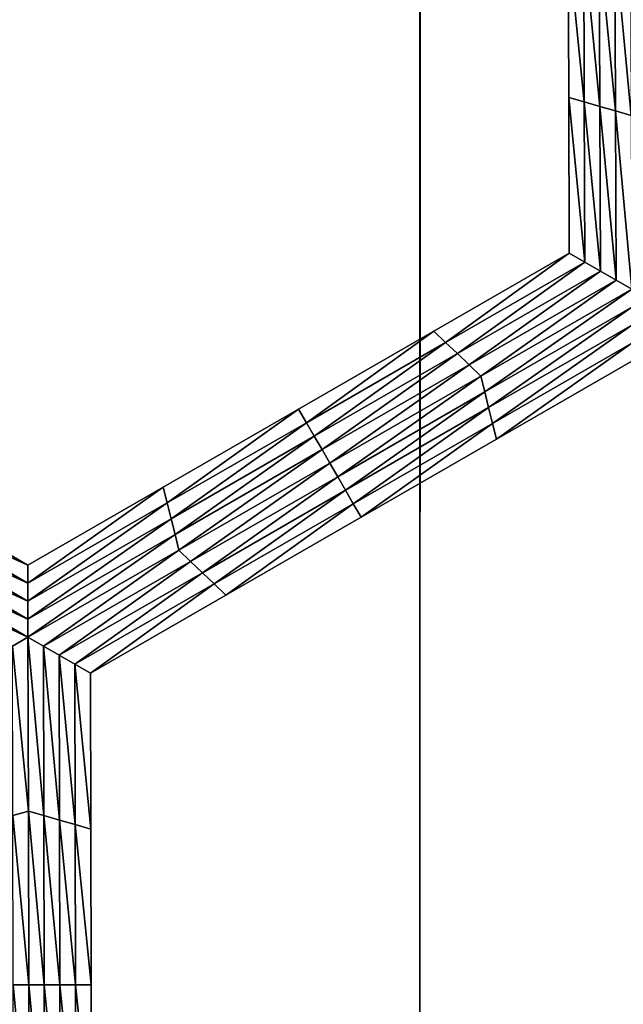
# Model space of a CAD drawing. Extents: x -0.03 to 0.03, y -0.22 to 0.
# Drawn here: x -0.005 to -0.004, y -0.212 to -0.21 of the extents above; entities that cross this region are included whole.
import ezdxf

# ---------------------------------------------------------------- set-up
doc = ezdxf.new("R2010")
doc.units = 0
doc.header["$MEASUREMENT"] = 0
doc.layers.get('0').update_dxf_attribs({"linetype": 'CONTINUOUS'})

msp = doc.modelspace()

# ---------------------------------------------------------------- linework, layer by layer
for points in [[(-0.0043914, -0.1935376, 0.0220786), (-0.0086144, -0.1935376, 0.0207976), (-0.0086163, -0.2178039, 0.0208022)], [(-0.0043914, -0.1935376, 0.0220786), (-0.0086163, -0.2178039, 0.0208022), (-0.0043924, -0.2178039, 0.0220835)], [(-0.0086144, -0.1935376, -0.0207977), (-0.0043924, -0.2178039, -0.0220836), (-0.0086163, -0.2178039, -0.0208023)], [(-0.0086144, -0.1935376, -0.0207977), (-0.0043915, -0.1935376, -0.0220787), (-0.0043924, -0.2178039, -0.0220836)], [(0.0000002, -0.1935376, 0.0225112), (-0.0043914, -0.1935376, 0.0220786), (-0.0043924, -0.2178039, 0.0220835)], [(0.0000002, -0.1935376, 0.0225112), (-0.0043924, -0.2178039, 0.0220835), (0.0000003, -0.2178039, 0.0225161)], [(-0.0043915, -0.1935376, -0.0220787), (0.0000003, -0.2178039, -0.0225162), (-0.0043924, -0.2178039, -0.0220836)], [(-0.0043915, -0.1935376, -0.0220787), (0.0000002, -0.1935376, -0.0225112), (0.0000003, -0.2178039, -0.0225162)], [(-0.0041487, -0.2101701, -0.0258653), (-0.0041718, -0.2101634, -0.0258653), (-0.0041727, -0.2099327, -0.0258653)], [(-0.0041487, -0.2101701, -0.0258653), (-0.0041727, -0.2099327, -0.0258653), (-0.0041496, -0.2099327, -0.0258653)], [(-0.0041718, -0.2101634, -0.0253696), (-0.0041727, -0.2099327, -0.0253696), (-0.0041727, -0.2099327, -0.0255348)], [(-0.0041718, -0.2101634, -0.0253696), (-0.0041727, -0.2099327, -0.0255348), (-0.0041718, -0.2101634, -0.0255348)], [(-0.0041718, -0.2101634, -0.0255348), (-0.0041727, -0.2099327, -0.0255348), (-0.0041727, -0.2099327, -0.0257)], [(-0.0041718, -0.2101634, -0.0255348), (-0.0041727, -0.2099327, -0.0257), (-0.0041718, -0.2101634, -0.0257)], [(-0.0041718, -0.2101634, -0.0252043), (-0.0041727, -0.2099327, -0.0252043), (-0.0041727, -0.2099327, -0.0253696)], [(-0.0041718, -0.2101634, -0.0252043), (-0.0041727, -0.2099327, -0.0253696), (-0.0041718, -0.2101634, -0.0253696)], [(-0.0041718, -0.2101634, -0.0257), (-0.0041727, -0.2099327, -0.0257), (-0.0041727, -0.2099327, -0.0258653)], [(-0.0041718, -0.2101634, -0.0257), (-0.0041727, -0.2099327, -0.0258653), (-0.0041718, -0.2101634, -0.0258653)], [(-0.0041256, -0.2101767, -0.0258653), (-0.0041487, -0.2101701, -0.0258653), (-0.0041496, -0.2099327, -0.0258653)], [(-0.0041256, -0.2101767, -0.0258653), (-0.0041496, -0.2099327, -0.0258653), (-0.0041265, -0.2099327, -0.0258653)], [(-0.0041025, -0.2101834, -0.0258653), (-0.0041256, -0.2101767, -0.0258653), (-0.0041265, -0.2099327, -0.0258653)], [(-0.0041025, -0.2101834, -0.0258653), (-0.0041265, -0.2099327, -0.0258653), (-0.0041034, -0.2099327, -0.0258653)], [(-0.0040793, -0.2101901, -0.0258653), (-0.0041025, -0.2101834, -0.0258653), (-0.0041034, -0.2099327, -0.0258653)], [(-0.0040793, -0.2101901, -0.0258653), (-0.0041034, -0.2099327, -0.0258653), (-0.0040803, -0.2099327, -0.0258653)], [(-0.0041478, -0.2104074, -0.0258653), (-0.0041709, -0.2103941, -0.0258653), (-0.0041718, -0.2101634, -0.0258653)], [(-0.0041478, -0.2104074, -0.0258653), (-0.0041718, -0.2101634, -0.0258653), (-0.0041487, -0.2101701, -0.0258653)], [(-0.0041709, -0.2103941, -0.0252043), (-0.0041718, -0.2101634, -0.0252043), (-0.0041718, -0.2101634, -0.0253696)], [(-0.0041709, -0.2103941, -0.0252043), (-0.0041718, -0.2101634, -0.0253696), (-0.0041709, -0.2103941, -0.0253696)], [(-0.0041709, -0.2103941, -0.0257), (-0.0041718, -0.2101634, -0.0257), (-0.0041718, -0.2101634, -0.0258653)], [(-0.0041709, -0.2103941, -0.0257), (-0.0041718, -0.2101634, -0.0258653), (-0.0041709, -0.2103941, -0.0258653)], [(-0.0041709, -0.2103941, -0.0255348), (-0.0041718, -0.2101634, -0.0255348), (-0.0041718, -0.2101634, -0.0257)], [(-0.0041709, -0.2103941, -0.0255348), (-0.0041718, -0.2101634, -0.0257), (-0.0041709, -0.2103941, -0.0257)], [(-0.0041709, -0.2103941, -0.0253696), (-0.0041718, -0.2101634, -0.0253696), (-0.0041718, -0.2101634, -0.0255348)], [(-0.0041709, -0.2103941, -0.0253696), (-0.0041718, -0.2101634, -0.0255348), (-0.0041709, -0.2103941, -0.0255348)], [(-0.0041246, -0.2104207, -0.0258653), (-0.0041478, -0.2104074, -0.0258653), (-0.0041487, -0.2101701, -0.0258653)], [(-0.0041246, -0.2104207, -0.0258653), (-0.0041487, -0.2101701, -0.0258653), (-0.0041256, -0.2101767, -0.0258653)], [(-0.0041015, -0.2104341, -0.0258653), (-0.0041246, -0.2104207, -0.0258653), (-0.0041256, -0.2101767, -0.0258653)], [(-0.0041015, -0.2104341, -0.0258653), (-0.0041256, -0.2101767, -0.0258653), (-0.0041025, -0.2101834, -0.0258653)], [(-0.0040783, -0.2104474, -0.0258653), (-0.0041015, -0.2104341, -0.0258653), (-0.0041025, -0.2101834, -0.0258653)], [(-0.0040783, -0.2104474, -0.0258653), (-0.0041025, -0.2101834, -0.0258653), (-0.0040793, -0.2101901, -0.0258653)], [(-0.0043541, -0.2105264, -0.0258653), (-0.0043714, -0.2105097, -0.0258653), (-0.0041709, -0.2103941, -0.0258653)], [(-0.0043714, -0.2105097, -0.0252043), (-0.0041709, -0.2103941, -0.0252043), (-0.0041709, -0.2103941, -0.0253696)], [(-0.0043714, -0.2105097, -0.0252043), (-0.0041709, -0.2103941, -0.0253696), (-0.0043714, -0.2105097, -0.0253696)], [(-0.0043714, -0.2105097, -0.0253696), (-0.0041709, -0.2103941, -0.0253696), (-0.0041709, -0.2103941, -0.0255348)], [(-0.0043714, -0.2105097, -0.0253696), (-0.0041709, -0.2103941, -0.0255348), (-0.0043714, -0.2105097, -0.0255348)], [(-0.0043714, -0.2105097, -0.0255348), (-0.0041709, -0.2103941, -0.0255348), (-0.0041709, -0.2103941, -0.0257)], [(-0.0043714, -0.2105097, -0.0255348), (-0.0041709, -0.2103941, -0.0257), (-0.0043714, -0.2105097, -0.0257)], [(-0.0043714, -0.2105097, -0.0257), (-0.0041709, -0.2103941, -0.0257), (-0.0041709, -0.2103941, -0.0258653)], [(-0.0043714, -0.2105097, -0.0257), (-0.0041709, -0.2103941, -0.0258653), (-0.0043714, -0.2105097, -0.0258653)], [(-0.0043541, -0.2105264, -0.0258653), (-0.0041709, -0.2103941, -0.0258653), (-0.0041478, -0.2104074, -0.0258653)], [(-0.0043367, -0.210543, -0.0258653), (-0.0043541, -0.2105264, -0.0258653), (-0.0041478, -0.2104074, -0.0258653)], [(-0.0043367, -0.210543, -0.0258653), (-0.0041478, -0.2104074, -0.0258653), (-0.0041246, -0.2104207, -0.0258653)], [(-0.0043193, -0.2105597, -0.0258653), (-0.0043367, -0.210543, -0.0258653), (-0.0041246, -0.2104207, -0.0258653)], [(-0.0043193, -0.2105597, -0.0258653), (-0.0041246, -0.2104207, -0.0258653), (-0.0041015, -0.2104341, -0.0258653)], [(-0.004302, -0.2105764, -0.0258653), (-0.0043193, -0.2105597, -0.0258653), (-0.0041015, -0.2104341, -0.0258653)], [(-0.004302, -0.2105764, -0.0258653), (-0.0041015, -0.2104341, -0.0258653), (-0.0040783, -0.2104474, -0.0258653)], [(-0.0040783, -0.2104474, -0.0258653), (-0.0042962, -0.2105997, -0.0258653), (-0.004302, -0.2105764, -0.0258653)], [(-0.0040783, -0.2104474, -0.0258653), (-0.0040783, -0.2104741, -0.0258653), (-0.0042962, -0.2105997, -0.0258653)], [(-0.0040783, -0.2104741, -0.0258653), (-0.0042904, -0.2106231, -0.0258653), (-0.0042962, -0.2105997, -0.0258653)], [(-0.0040783, -0.2104741, -0.0258653), (-0.0040783, -0.2105007, -0.0258653), (-0.0042904, -0.2106231, -0.0258653)], [(-0.0045603, -0.2106454, -0.0258653), (-0.0045719, -0.2106254, -0.0258653), (-0.0043714, -0.2105097, -0.0258653)], [(-0.0045719, -0.2106254, -0.0253696), (-0.0043714, -0.2105097, -0.0253696), (-0.0043714, -0.2105097, -0.0255348)], [(-0.0045719, -0.2106254, -0.0253696), (-0.0043714, -0.2105097, -0.0255348), (-0.0045719, -0.2106254, -0.0255348)], [(-0.0045719, -0.2106254, -0.0255348), (-0.0043714, -0.2105097, -0.0255348), (-0.0043714, -0.2105097, -0.0257)], [(-0.0045719, -0.2106254, -0.0255348), (-0.0043714, -0.2105097, -0.0257), (-0.0045719, -0.2106254, -0.0257)], [(-0.0045719, -0.2106254, -0.0252043), (-0.0043714, -0.2105097, -0.0252043), (-0.0043714, -0.2105097, -0.0253696)], [(-0.0045719, -0.2106254, -0.0252043), (-0.0043714, -0.2105097, -0.0253696), (-0.0045719, -0.2106254, -0.0253696)], [(-0.0045719, -0.2106254, -0.0257), (-0.0043714, -0.2105097, -0.0257), (-0.0043714, -0.2105097, -0.0258653)], [(-0.0045719, -0.2106254, -0.0257), (-0.0043714, -0.2105097, -0.0258653), (-0.0045719, -0.2106254, -0.0258653)], [(-0.0045603, -0.2106454, -0.0258653), (-0.0043714, -0.2105097, -0.0258653), (-0.0043541, -0.2105264, -0.0258653)], [(-0.0040783, -0.2105007, -0.0258653), (-0.0042846, -0.2106464, -0.0258653), (-0.0042904, -0.2106231, -0.0258653)], [(-0.0040783, -0.2105007, -0.0258653), (-0.0040784, -0.2105274, -0.0258653), (-0.0042846, -0.2106464, -0.0258653)], [(-0.0045487, -0.2106654, -0.0258653), (-0.0045603, -0.2106454, -0.0258653), (-0.0043541, -0.2105264, -0.0258653)], [(-0.0045487, -0.2106654, -0.0258653), (-0.0043541, -0.2105264, -0.0258653), (-0.0043367, -0.210543, -0.0258653)], [(-0.0040784, -0.2105274, -0.0258653), (-0.0042788, -0.2106697, -0.0258653), (-0.0042846, -0.2106464, -0.0258653)], [(-0.0040784, -0.2105274, -0.0258653), (-0.0040784, -0.2105541, -0.0258653), (-0.0042788, -0.2106697, -0.0258653)], [(-0.0045372, -0.2106853, -0.0258653), (-0.0045487, -0.2106654, -0.0258653), (-0.0043367, -0.210543, -0.0258653)], [(-0.0045372, -0.2106853, -0.0258653), (-0.0043367, -0.210543, -0.0258653), (-0.0043193, -0.2105597, -0.0258653)], [(-0.0040784, -0.2105541, -0.0252043), (-0.0042788, -0.2106697, -0.0252043), (-0.0042788, -0.2106697, -0.0253696)], [(-0.0040784, -0.2105541, -0.0252043), (-0.0042788, -0.2106697, -0.0253696), (-0.0040784, -0.2105541, -0.0253696)], [(-0.0040784, -0.2105541, -0.0257), (-0.0042788, -0.2106697, -0.0257), (-0.0042788, -0.2106697, -0.0258653)], [(-0.0040784, -0.2105541, -0.0257), (-0.0042788, -0.2106697, -0.0258653), (-0.0040784, -0.2105541, -0.0258653)], [(-0.0040784, -0.2105541, -0.0255348), (-0.0042788, -0.2106697, -0.0255348), (-0.0042788, -0.2106697, -0.0257)], [(-0.0040784, -0.2105541, -0.0255348), (-0.0042788, -0.2106697, -0.0257), (-0.0040784, -0.2105541, -0.0257)], [(-0.0040784, -0.2105541, -0.0253696), (-0.0042788, -0.2106697, -0.0253696), (-0.0042788, -0.2106697, -0.0255348)], [(-0.0040784, -0.2105541, -0.0253696), (-0.0042788, -0.2106697, -0.0255348), (-0.0040784, -0.2105541, -0.0255348)], [(-0.0045256, -0.2107054, -0.0258653), (-0.0045372, -0.2106853, -0.0258653), (-0.0043193, -0.2105597, -0.0258653)], [(-0.0045256, -0.2107054, -0.0258653), (-0.0043193, -0.2105597, -0.0258653), (-0.004302, -0.2105764, -0.0258653)], [(-0.004302, -0.2105764, -0.0258653), (-0.004514, -0.2107254, -0.0258653), (-0.0045256, -0.2107054, -0.0258653)], [(-0.004302, -0.2105764, -0.0258653), (-0.0042962, -0.2105997, -0.0258653), (-0.004514, -0.2107254, -0.0258653)], [(-0.0042962, -0.2105997, -0.0258653), (-0.0045024, -0.2107453, -0.0258653), (-0.004514, -0.2107254, -0.0258653)], [(-0.0042962, -0.2105997, -0.0258653), (-0.0042904, -0.2106231, -0.0258653), (-0.0045024, -0.2107453, -0.0258653)], [(-0.0047666, -0.2107643, -0.0258653), (-0.0047724, -0.210741, -0.0258653), (-0.0045719, -0.2106254, -0.0258653)], [(-0.0047724, -0.210741, -0.0253696), (-0.0045719, -0.2106254, -0.0253696), (-0.0045719, -0.2106254, -0.0255348)], [(-0.0047724, -0.210741, -0.0253696), (-0.0045719, -0.2106254, -0.0255348), (-0.0047724, -0.210741, -0.0255348)], [(-0.0047724, -0.210741, -0.0255348), (-0.0045719, -0.2106254, -0.0255348), (-0.0045719, -0.2106254, -0.0257)], [(-0.0047724, -0.210741, -0.0255348), (-0.0045719, -0.2106254, -0.0257), (-0.0047724, -0.210741, -0.0257)], [(-0.0047724, -0.210741, -0.0252043), (-0.0045719, -0.2106254, -0.0252043), (-0.0045719, -0.2106254, -0.0253696)], [(-0.0047724, -0.210741, -0.0252043), (-0.0045719, -0.2106254, -0.0253696), (-0.0047724, -0.210741, -0.0253696)], [(-0.0047724, -0.210741, -0.0257), (-0.0045719, -0.2106254, -0.0257), (-0.0045719, -0.2106254, -0.0258653)], [(-0.0047724, -0.210741, -0.0257), (-0.0045719, -0.2106254, -0.0258653), (-0.0047724, -0.210741, -0.0258653)], [(-0.0047666, -0.2107643, -0.0258653), (-0.0045719, -0.2106254, -0.0258653), (-0.0045603, -0.2106454, -0.0258653)], [(-0.0042904, -0.2106231, -0.0258653), (-0.0044909, -0.2107654, -0.0258653), (-0.0045024, -0.2107453, -0.0258653)], [(-0.0042904, -0.2106231, -0.0258653), (-0.0042846, -0.2106464, -0.0258653), (-0.0044909, -0.2107654, -0.0258653)], [(-0.0047608, -0.2107877, -0.0258653), (-0.0047666, -0.2107643, -0.0258653), (-0.0045603, -0.2106454, -0.0258653)], [(-0.0047608, -0.2107877, -0.0258653), (-0.0045603, -0.2106454, -0.0258653), (-0.0045487, -0.2106654, -0.0258653)], [(-0.0042846, -0.2106464, -0.0258653), (-0.0044793, -0.2107854, -0.0258653), (-0.0044909, -0.2107654, -0.0258653)], [(-0.0042846, -0.2106464, -0.0258653), (-0.0042788, -0.2106697, -0.0258653), (-0.0044793, -0.2107854, -0.0258653)], [(-0.004755, -0.210811, -0.0258653), (-0.0047608, -0.2107877, -0.0258653), (-0.0045487, -0.2106654, -0.0258653)], [(-0.004755, -0.210811, -0.0258653), (-0.0045487, -0.2106654, -0.0258653), (-0.0045372, -0.2106853, -0.0258653)], [(-0.0042788, -0.2106697, -0.0253696), (-0.0044793, -0.2107854, -0.0253696), (-0.0044793, -0.2107854, -0.0255348)], [(-0.0042788, -0.2106697, -0.0253696), (-0.0044793, -0.2107854, -0.0255348), (-0.0042788, -0.2106697, -0.0255348)], [(-0.0042788, -0.2106697, -0.0255348), (-0.0044793, -0.2107854, -0.0255348), (-0.0044793, -0.2107854, -0.0257)], [(-0.0042788, -0.2106697, -0.0255348), (-0.0044793, -0.2107854, -0.0257), (-0.0042788, -0.2106697, -0.0257)], [(-0.0042788, -0.2106697, -0.0252043), (-0.0044793, -0.2107854, -0.0252043), (-0.0044793, -0.2107854, -0.0253696)], [(-0.0042788, -0.2106697, -0.0252043), (-0.0044793, -0.2107854, -0.0253696), (-0.0042788, -0.2106697, -0.0253696)], [(-0.0042788, -0.2106697, -0.0257), (-0.0044793, -0.2107854, -0.0257), (-0.0044793, -0.2107854, -0.0258653)], [(-0.0042788, -0.2106697, -0.0257), (-0.0044793, -0.2107854, -0.0258653), (-0.0042788, -0.2106697, -0.0258653)], [(-0.0047492, -0.2108343, -0.0258653), (-0.004755, -0.210811, -0.0258653), (-0.0045372, -0.2106853, -0.0258653)], [(-0.0047492, -0.2108343, -0.0258653), (-0.0045372, -0.2106853, -0.0258653), (-0.0045256, -0.2107054, -0.0258653)], [(-0.0045256, -0.2107054, -0.0258653), (-0.0047319, -0.210851, -0.0258653), (-0.0047492, -0.2108343, -0.0258653)], [(-0.0045256, -0.2107054, -0.0258653), (-0.004514, -0.2107254, -0.0258653), (-0.0047319, -0.210851, -0.0258653)], [(-0.004514, -0.2107254, -0.0258653), (-0.0047145, -0.2108677, -0.0258653), (-0.0047319, -0.210851, -0.0258653)], [(-0.004514, -0.2107254, -0.0258653), (-0.0045024, -0.2107453, -0.0258653), (-0.0047145, -0.2108677, -0.0258653)], [(-0.0051782, -0.2107643, -0.0258653), (-0.0051724, -0.210741, -0.0258653), (-0.0049728, -0.2108566, -0.0258653)], [(-0.0051724, -0.210741, -0.0252043), (-0.0049728, -0.2108566, -0.0252043), (-0.0049728, -0.2108566, -0.0253696)], [(-0.0051724, -0.210741, -0.0252043), (-0.0049728, -0.2108566, -0.0253696), (-0.0051724, -0.210741, -0.0253696)], [(-0.0051724, -0.210741, -0.0253696), (-0.0049728, -0.2108566, -0.0253696), (-0.0049728, -0.2108566, -0.0255348)], [(-0.0051724, -0.210741, -0.0253696), (-0.0049728, -0.2108566, -0.0255348), (-0.0051724, -0.210741, -0.0255348)], [(-0.0051724, -0.210741, -0.0255348), (-0.0049728, -0.2108566, -0.0255348), (-0.0049728, -0.2108566, -0.0257)], [(-0.0051724, -0.210741, -0.0255348), (-0.0049728, -0.2108566, -0.0257), (-0.0051724, -0.210741, -0.0257)], [(-0.0051724, -0.210741, -0.0257), (-0.0049728, -0.2108566, -0.0257), (-0.0049728, -0.2108566, -0.0258653)], [(-0.0051724, -0.210741, -0.0257), (-0.0049728, -0.2108566, -0.0258653), (-0.0051724, -0.210741, -0.0258653)], [(-0.0049728, -0.2108833, -0.0258653), (-0.0049728, -0.2108566, -0.0258653), (-0.0047724, -0.210741, -0.0258653)], [(-0.0049728, -0.2108833, -0.0258653), (-0.0047724, -0.210741, -0.0258653), (-0.0047666, -0.2107643, -0.0258653)], [(-0.0049728, -0.2108566, -0.0252043), (-0.0047724, -0.210741, -0.0252043), (-0.0047724, -0.210741, -0.0253696)], [(-0.0049728, -0.2108566, -0.0252043), (-0.0047724, -0.210741, -0.0253696), (-0.0049728, -0.2108566, -0.0253696)], [(-0.0049728, -0.2108566, -0.0257), (-0.0047724, -0.210741, -0.0257), (-0.0047724, -0.210741, -0.0258653)], [(-0.0049728, -0.2108566, -0.0257), (-0.0047724, -0.210741, -0.0258653), (-0.0049728, -0.2108566, -0.0258653)], [(-0.0049728, -0.2108566, -0.0255348), (-0.0047724, -0.210741, -0.0255348), (-0.0047724, -0.210741, -0.0257)], [(-0.0049728, -0.2108566, -0.0255348), (-0.0047724, -0.210741, -0.0257), (-0.0049728, -0.2108566, -0.0257)], [(-0.0049728, -0.2108566, -0.0253696), (-0.0047724, -0.210741, -0.0253696), (-0.0047724, -0.210741, -0.0255348)], [(-0.0049728, -0.2108566, -0.0253696), (-0.0047724, -0.210741, -0.0255348), (-0.0049728, -0.2108566, -0.0255348)], [(-0.0045024, -0.2107453, -0.0258653), (-0.0046971, -0.2108843, -0.0258653), (-0.0047145, -0.2108677, -0.0258653)], [(-0.0045024, -0.2107453, -0.0258653), (-0.0044909, -0.2107654, -0.0258653), (-0.0046971, -0.2108843, -0.0258653)], [(-0.0051839, -0.2107877, -0.0258653), (-0.0051782, -0.2107643, -0.0258653), (-0.0049728, -0.2108833, -0.0258653)], [(-0.0051782, -0.2107643, -0.0258653), (-0.0049728, -0.2108566, -0.0258653), (-0.0049728, -0.2108833, -0.0258653)], [(-0.0049728, -0.21091, -0.0258653), (-0.0049728, -0.2108833, -0.0258653), (-0.0047666, -0.2107643, -0.0258653)], [(-0.0049728, -0.21091, -0.0258653), (-0.0047666, -0.2107643, -0.0258653), (-0.0047608, -0.2107877, -0.0258653)], [(-0.0044909, -0.2107654, -0.0258653), (-0.0046798, -0.210901, -0.0258653), (-0.0046971, -0.2108843, -0.0258653)], [(-0.0044909, -0.2107654, -0.0258653), (-0.0044793, -0.2107854, -0.0258653), (-0.0046798, -0.210901, -0.0258653)], [(-0.0051897, -0.210811, -0.0258653), (-0.0051839, -0.2107877, -0.0258653), (-0.0049728, -0.21091, -0.0258653)], [(-0.0051839, -0.2107877, -0.0258653), (-0.0049728, -0.2108833, -0.0258653), (-0.0049728, -0.21091, -0.0258653)], [(-0.0049728, -0.2109367, -0.0258653), (-0.0049728, -0.21091, -0.0258653), (-0.0047608, -0.2107877, -0.0258653)], [(-0.0049728, -0.2109367, -0.0258653), (-0.0047608, -0.2107877, -0.0258653), (-0.004755, -0.210811, -0.0258653)], [(-0.0044793, -0.2107854, -0.0253696), (-0.0046798, -0.210901, -0.0253696), (-0.0046798, -0.210901, -0.0255348)], [(-0.0044793, -0.2107854, -0.0253696), (-0.0046798, -0.210901, -0.0255348), (-0.0044793, -0.2107854, -0.0255348)], [(-0.0044793, -0.2107854, -0.0255348), (-0.0046798, -0.210901, -0.0255348), (-0.0046798, -0.210901, -0.0257)], [(-0.0044793, -0.2107854, -0.0255348), (-0.0046798, -0.210901, -0.0257), (-0.0044793, -0.2107854, -0.0257)], [(-0.0044793, -0.2107854, -0.0252043), (-0.0046798, -0.210901, -0.0252043), (-0.0046798, -0.210901, -0.0253696)], [(-0.0044793, -0.2107854, -0.0252043), (-0.0046798, -0.210901, -0.0253696), (-0.0044793, -0.2107854, -0.0253696)], [(-0.0044793, -0.2107854, -0.0257), (-0.0046798, -0.210901, -0.0257), (-0.0046798, -0.210901, -0.0258653)], [(-0.0044793, -0.2107854, -0.0257), (-0.0046798, -0.210901, -0.0258653), (-0.0044793, -0.2107854, -0.0258653)], [(-0.0051955, -0.2108343, -0.0258653), (-0.0051897, -0.210811, -0.0258653), (-0.0049728, -0.2109367, -0.0258653)], [(-0.0051897, -0.210811, -0.0258653), (-0.0049728, -0.21091, -0.0258653), (-0.0049728, -0.2109367, -0.0258653)], [(-0.0049728, -0.2109633, -0.0258653), (-0.0049728, -0.2109367, -0.0258653), (-0.004755, -0.210811, -0.0258653)], [(-0.0049728, -0.2109633, -0.0258653), (-0.004755, -0.210811, -0.0258653), (-0.0047492, -0.2108343, -0.0258653)], [(-0.0049728, -0.2109633, -0.0258653), (-0.0052128, -0.210851, -0.0258653), (-0.0051955, -0.2108343, -0.0258653)], [(-0.0051955, -0.2108343, -0.0258653), (-0.0049728, -0.2109367, -0.0258653), (-0.0049728, -0.2109633, -0.0258653)], [(-0.0047492, -0.2108343, -0.0258653), (-0.0049497, -0.2109766, -0.0258653), (-0.0049728, -0.2109633, -0.0258653)], [(-0.0047492, -0.2108343, -0.0258653), (-0.0047319, -0.210851, -0.0258653), (-0.0049497, -0.2109766, -0.0258653)], [(-0.0049728, -0.2109633, -0.0258653), (-0.0049959, -0.2109766, -0.0258653), (-0.0052128, -0.210851, -0.0258653)], [(-0.0047319, -0.210851, -0.0258653), (-0.0049265, -0.21099, -0.0258653), (-0.0049497, -0.2109766, -0.0258653)], [(-0.0047319, -0.210851, -0.0258653), (-0.0047145, -0.2108677, -0.0258653), (-0.0049265, -0.21099, -0.0258653)], [(-0.0047145, -0.2108677, -0.0258653), (-0.0049034, -0.2110033, -0.0258653), (-0.0049265, -0.21099, -0.0258653)], [(-0.0047145, -0.2108677, -0.0258653), (-0.0046971, -0.2108843, -0.0258653), (-0.0049034, -0.2110033, -0.0258653)], [(-0.0046971, -0.2108843, -0.0258653), (-0.0048802, -0.2110166, -0.0258653), (-0.0049034, -0.2110033, -0.0258653)], [(-0.0046971, -0.2108843, -0.0258653), (-0.0046798, -0.210901, -0.0258653), (-0.0048802, -0.2110166, -0.0258653)], [(-0.0046798, -0.210901, -0.0252043), (-0.0048802, -0.2110166, -0.0252043), (-0.0048802, -0.2110166, -0.0253696)], [(-0.0046798, -0.210901, -0.0252043), (-0.0048802, -0.2110166, -0.0253696), (-0.0046798, -0.210901, -0.0253696)], [(-0.0046798, -0.210901, -0.0253696), (-0.0048802, -0.2110166, -0.0253696), (-0.0048802, -0.2110166, -0.0255348)], [(-0.0046798, -0.210901, -0.0253696), (-0.0048802, -0.2110166, -0.0255348), (-0.0046798, -0.210901, -0.0255348)], [(-0.0046798, -0.210901, -0.0255348), (-0.0048802, -0.2110166, -0.0255348), (-0.0048802, -0.2110166, -0.0257)], [(-0.0046798, -0.210901, -0.0255348), (-0.0048802, -0.2110166, -0.0257), (-0.0046798, -0.210901, -0.0257)], [(-0.0046798, -0.210901, -0.0257), (-0.0048802, -0.2110166, -0.0257), (-0.0048802, -0.2110166, -0.0258653)], [(-0.0046798, -0.210901, -0.0257), (-0.0048802, -0.2110166, -0.0258653), (-0.0046798, -0.210901, -0.0258653)], [(-0.0049723, -0.2112208, -0.0258653), (-0.0049959, -0.2109766, -0.0258653), (-0.0049728, -0.2109633, -0.0258653)], [(-0.0049728, -0.2109633, -0.0258653), (-0.0049497, -0.2109766, -0.0258653), (-0.0049492, -0.2112275, -0.0258653)], [(-0.0049728, -0.2109633, -0.0258653), (-0.0049492, -0.2112275, -0.0258653), (-0.0049723, -0.2112208, -0.0258653)], [(-0.0049723, -0.2112208, -0.0258653), (-0.0049954, -0.2112275, -0.0258653), (-0.0049959, -0.2109766, -0.0258653)], [(-0.0049497, -0.2109766, -0.0258653), (-0.0049265, -0.21099, -0.0258653), (-0.0049261, -0.2112341, -0.0258653)], [(-0.0049497, -0.2109766, -0.0258653), (-0.0049261, -0.2112341, -0.0258653), (-0.0049492, -0.2112275, -0.0258653)], [(-0.0049265, -0.21099, -0.0258653), (-0.0049034, -0.2110033, -0.0258653), (-0.0049029, -0.2112408, -0.0258653)], [(-0.0049265, -0.21099, -0.0258653), (-0.0049029, -0.2112408, -0.0258653), (-0.0049261, -0.2112341, -0.0258653)], [(-0.0049034, -0.2110033, -0.0258653), (-0.0048802, -0.2110166, -0.0258653), (-0.0048798, -0.2112475, -0.0258653)], [(-0.0049034, -0.2110033, -0.0258653), (-0.0048798, -0.2112475, -0.0258653), (-0.0049029, -0.2112408, -0.0258653)], [(-0.0048802, -0.2110166, -0.0252043), (-0.0048798, -0.2112475, -0.0252043), (-0.0048798, -0.2112475, -0.0253696)], [(-0.0048802, -0.2110166, -0.0252043), (-0.0048798, -0.2112475, -0.0253696), (-0.0048802, -0.2110166, -0.0253696)], [(-0.0048802, -0.2110166, -0.0257), (-0.0048798, -0.2112475, -0.0257), (-0.0048798, -0.2112475, -0.0258653)], [(-0.0048802, -0.2110166, -0.0257), (-0.0048798, -0.2112475, -0.0258653), (-0.0048802, -0.2110166, -0.0258653)], [(-0.0048802, -0.2110166, -0.0255348), (-0.0048798, -0.2112475, -0.0255348), (-0.0048798, -0.2112475, -0.0257)], [(-0.0048802, -0.2110166, -0.0255348), (-0.0048798, -0.2112475, -0.0257), (-0.0048802, -0.2110166, -0.0257)], [(-0.0048802, -0.2110166, -0.0253696), (-0.0048798, -0.2112475, -0.0253696), (-0.0048798, -0.2112475, -0.0255348)], [(-0.0048802, -0.2110166, -0.0253696), (-0.0048798, -0.2112475, -0.0255348), (-0.0048802, -0.2110166, -0.0255348)], [(-0.0049718, -0.2114783, -0.0258653), (-0.0049954, -0.2112275, -0.0258653), (-0.0049723, -0.2112208, -0.0258653)], [(-0.0049718, -0.2114783, -0.0258653), (-0.0049949, -0.2114783, -0.0258653), (-0.0049954, -0.2112275, -0.0258653)], [(-0.0049723, -0.2112208, -0.0258653), (-0.0049492, -0.2112275, -0.0258653), (-0.0049487, -0.2114783, -0.0258653)], [(-0.0049723, -0.2112208, -0.0258653), (-0.0049487, -0.2114783, -0.0258653), (-0.0049718, -0.2114783, -0.0258653)], [(-0.0049492, -0.2112275, -0.0258653), (-0.0049261, -0.2112341, -0.0258653), (-0.0049256, -0.2114783, -0.0258653)], [(-0.0049492, -0.2112275, -0.0258653), (-0.0049256, -0.2114783, -0.0258653), (-0.0049487, -0.2114783, -0.0258653)], [(-0.0049261, -0.2112341, -0.0258653), (-0.0049029, -0.2112408, -0.0258653), (-0.0049025, -0.2114783, -0.0258653)], [(-0.0049261, -0.2112341, -0.0258653), (-0.0049025, -0.2114783, -0.0258653), (-0.0049256, -0.2114783, -0.0258653)], [(-0.0049029, -0.2112408, -0.0258653), (-0.0048798, -0.2112475, -0.0258653), (-0.0048794, -0.2114783, -0.0258653)], [(-0.0049029, -0.2112408, -0.0258653), (-0.0048794, -0.2114783, -0.0258653), (-0.0049025, -0.2114783, -0.0258653)], [(-0.0048798, -0.2112475, -0.0253696), (-0.0048794, -0.2114783, -0.0253696), (-0.0048794, -0.2114783, -0.0255348)], [(-0.0048798, -0.2112475, -0.0253696), (-0.0048794, -0.2114783, -0.0255348), (-0.0048798, -0.2112475, -0.0255348)], [(-0.0048798, -0.2112475, -0.0255348), (-0.0048794, -0.2114783, -0.0255348), (-0.0048794, -0.2114783, -0.0257)], [(-0.0048798, -0.2112475, -0.0255348), (-0.0048794, -0.2114783, -0.0257), (-0.0048798, -0.2112475, -0.0257)], [(-0.0048798, -0.2112475, -0.0252043), (-0.0048794, -0.2114783, -0.0252043), (-0.0048794, -0.2114783, -0.0253696)], [(-0.0048798, -0.2112475, -0.0252043), (-0.0048794, -0.2114783, -0.0253696), (-0.0048798, -0.2112475, -0.0253696)], [(-0.0048798, -0.2112475, -0.0257), (-0.0048794, -0.2114783, -0.0257), (-0.0048794, -0.2114783, -0.0258653)], [(-0.0048798, -0.2112475, -0.0257), (-0.0048794, -0.2114783, -0.0258653), (-0.0048798, -0.2112475, -0.0258653)], [(-0.0049713, -0.2117358, -0.0258653), (-0.0049944, -0.2117291, -0.0258653), (-0.0049949, -0.2114783, -0.0258653)], [(-0.0049713, -0.2117358, -0.0258653), (-0.0049949, -0.2114783, -0.0258653), (-0.0049718, -0.2114783, -0.0258653)], [(-0.0049718, -0.2114783, -0.0258653), (-0.0049487, -0.2114783, -0.0258653), (-0.0049482, -0.2117291, -0.0258653)], [(-0.0049718, -0.2114783, -0.0258653), (-0.0049482, -0.2117291, -0.0258653), (-0.0049713, -0.2117358, -0.0258653)], [(-0.0049487, -0.2114783, -0.0258653), (-0.0049256, -0.2114783, -0.0258653), (-0.0049251, -0.2117224, -0.0258653)], [(-0.0049487, -0.2114783, -0.0258653), (-0.0049251, -0.2117224, -0.0258653), (-0.0049482, -0.2117291, -0.0258653)], [(-0.0049256, -0.2114783, -0.0258653), (-0.0049025, -0.2114783, -0.0258653), (-0.004902, -0.2117158, -0.0258653)], [(-0.0049256, -0.2114783, -0.0258653), (-0.004902, -0.2117158, -0.0258653), (-0.0049251, -0.2117224, -0.0258653)], [(-0.0049025, -0.2114783, -0.0258653), (-0.0048794, -0.2114783, -0.0258653), (-0.0048789, -0.2117091, -0.0258653)], [(-0.0049025, -0.2114783, -0.0258653), (-0.0048789, -0.2117091, -0.0258653), (-0.004902, -0.2117158, -0.0258653)], [(-0.0048794, -0.2114783, -0.0253696), (-0.0048789, -0.2117091, -0.0253696), (-0.0048789, -0.2117091, -0.0255348)], [(-0.0048794, -0.2114783, -0.0253696), (-0.0048789, -0.2117091, -0.0255348), (-0.0048794, -0.2114783, -0.0255348)], [(-0.0048794, -0.2114783, -0.0255348), (-0.0048789, -0.2117091, -0.0255348), (-0.0048789, -0.2117091, -0.0257)], [(-0.0048794, -0.2114783, -0.0255348), (-0.0048789, -0.2117091, -0.0257), (-0.0048794, -0.2114783, -0.0257)], [(-0.0048794, -0.2114783, -0.0252043), (-0.0048789, -0.2117091, -0.0252043), (-0.0048789, -0.2117091, -0.0253696)], [(-0.0048794, -0.2114783, -0.0252043), (-0.0048789, -0.2117091, -0.0253696), (-0.0048794, -0.2114783, -0.0253696)], [(-0.0048794, -0.2114783, -0.0257), (-0.0048789, -0.2117091, -0.0257), (-0.0048789, -0.2117091, -0.0258653)], [(-0.0048794, -0.2114783, -0.0257), (-0.0048789, -0.2117091, -0.0258653), (-0.0048794, -0.2114783, -0.0258653)]]:
    msp.add_3dface(points)

doc.saveas('drawing.dxf')
